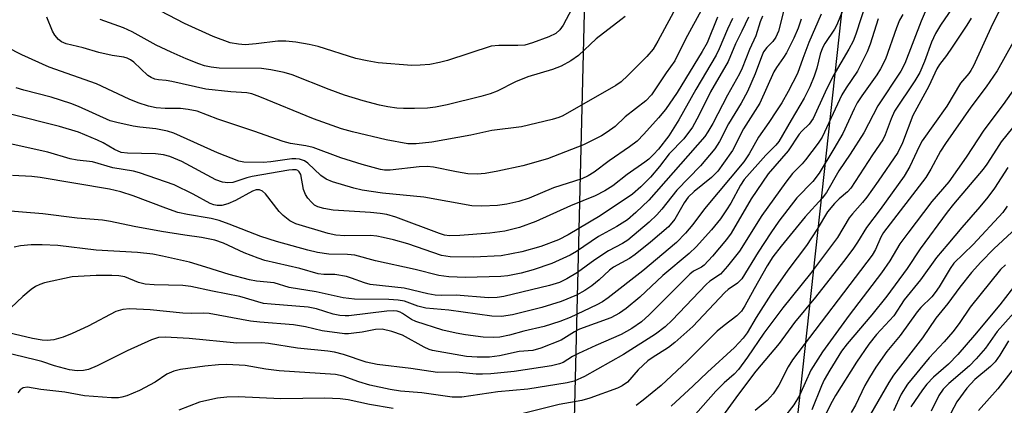
# Model space of a CAD drawing. Units: inches. Extents: x 1267770 to 1273770, y 589449 to 593449.
# Drawn here: x 1269639 to 1269846, y 590619 to 590700 of the extents above; entities that cross this region are included whole.
import ezdxf

# ---------------------------------------------------------------- set-up
doc = ezdxf.new("R2010")
doc.units = ezdxf.units.IN
doc.header["$MEASUREMENT"] = 0
for name, color, linetype in [('NTRL-Trees', 3, 'Continuous'), ('Undefined', 1, 'Continuous'), ('UTIL-Cross Country Transmission Line', 1, 'Continuous')]:
    doc.layers.add(name, color=color, linetype=linetype)

msp = doc.modelspace()

# ---------------------------------------------------------------- linework, layer by layer
at = {"layer": 'NTRL-Trees'}
msp.add_lwpolyline([(1269393.07, 590363.68), (1269408.19, 590401.48), (1269456.58, 590449.87), (1269494.38, 590513.38), (1269569.51, 590652.82), (1269573.46, 590662), (1269632.51, 590761.41), (1269688.55, 590818.53), (1269729.45, 590870.38), (1269760.06, 590877.86), (1269783.5, 590863.77), (1269770.68, 590788.06), (1269758.25, 590729.64), (1269752.66, 590502.63), (1269735.62, 590453.41), (1269731.63, 590441.87), (1269699.62, 590371.94)], dxfattribs=at)
at = {"layer": 'Undefined'}
for points, elevation in [([(1269846.98, 590706.23), (1269843.18, 590698.88), (1269839.19, 590690.11), (1269838.68, 590689.11), (1269838.25, 590688.51), (1269836.5, 590686.48), (1269833.65, 590681.65), (1269828.44, 590674.42), (1269827.8, 590673.23), (1269825.87, 590669.02), (1269824.67, 590666.97), (1269819.65, 590659.99), (1269816.79, 590656.25), (1269814.86, 590653.15), (1269813.88, 590651.71), (1269811.94, 590649.11), (1269806.07, 590641.62), (1269801.69, 590636.33), (1269798.44, 590631.91), (1269793.55, 590626.12), (1269789.94, 590621.34), (1269786.03, 590615.96)], 564), ([(1269816.87, 590703.8), (1269814.57, 590696.77), (1269813.97, 590695.31), (1269813.08, 590693.62), (1269809.73, 590687.89), (1269808.13, 590684.6), (1269805.58, 590679.05), (1269804.77, 590677.89), (1269803.19, 590676.4), (1269802.66, 590675.8), (1269800.34, 590672.29), (1269796.13, 590667.5), (1269792.62, 590662.27), (1269788.42, 590655.08), (1269787.4, 590653.72), (1269784.48, 590650.2), (1269782.73, 590648.32), (1269782.15, 590647.92), (1269780.51, 590647.09), (1269779.73, 590646.49), (1269771.18, 590637.96), (1269769.57, 590636.5), (1269767.58, 590635.08), (1269765.33, 590633.8), (1269760.04, 590631.53), (1269756.39, 590629.85), (1269755.12, 590629.2), (1269753.17, 590627.97), (1269752.44, 590627.64), (1269750.75, 590627.23), (1269742.88, 590626.04), (1269738.02, 590625.59), (1269736.29, 590625.5), (1269734.97, 590625.53), (1269730.73, 590625.95), (1269726.84, 590625.85), (1269721.27, 590626.7), (1269714.2, 590627.51), (1269711.85, 590628), (1269707.09, 590629.63), (1269705.24, 590630.12), (1269703.82, 590630.33), (1269697.44, 590630.96), (1269691.42, 590631.96), (1269689.95, 590632.04), (1269684.78, 590632.03), (1269674.74, 590633), (1269669.75, 590633.22), (1269668.31, 590633.15), (1269666.86, 590632.7), (1269661.73, 590630.39), (1269655.44, 590627.24), (1269653.64, 590626.5), (1269652.6, 590626.26), (1269651.28, 590626.19), (1269649.64, 590626.43), (1269646.53, 590627.21), (1269643.88, 590628.12), (1269642.49, 590628.51), (1269635.81, 590630.13)], 576), ([(1269830.84, 590705.53), (1269828.27, 590699.45), (1269824.78, 590690.63), (1269824, 590688.97), (1269819.13, 590681.72), (1269816.22, 590676.1), (1269813.34, 590671.59), (1269810.96, 590668.12), (1269808.39, 590663.55), (1269807.48, 590662.38), (1269803.89, 590658.45), (1269798.89, 590652.34), (1269797.16, 590650.08), (1269795.96, 590648.23), (1269793.19, 590643.4), (1269791.28, 590639.82), (1269790.57, 590638.71), (1269789.56, 590637.69), (1269786.9, 590635.68), (1269785.49, 590634.49), (1269779.2, 590628.23), (1269773.72, 590623.11), (1269769.97, 590620.03), (1269768.46, 590618.96)], 570), ([(1269782.51, 590702.52), (1269778.86, 590695.74), (1269776.59, 590691.2), (1269774.76, 590688.62), (1269771.68, 590684.03), (1269770.51, 590682.79), (1269766.16, 590679.42), (1269764.05, 590677.39), (1269762.41, 590676.19), (1269761.18, 590675.44), (1269757.42, 590673.54), (1269749.89, 590670.64), (1269744.7, 590669.18), (1269739.45, 590668.02), (1269736.85, 590667.54), (1269735.15, 590667.4), (1269733.17, 590667.46), (1269730.83, 590667.87), (1269726, 590668.88), (1269724.64, 590669.03), (1269723, 590668.96), (1269716.9, 590668.25), (1269715.75, 590668.26), (1269714.9, 590668.39), (1269711.01, 590669.46), (1269706.56, 590670.85), (1269700.75, 590672.97), (1269699.23, 590673.33), (1269695.99, 590673.86), (1269694.44, 590674.28), (1269688.35, 590676.43), (1269680.77, 590678.97), (1269676.44, 590680.6), (1269674.57, 590681), (1269672.91, 590681.21), (1269669.73, 590681.15), (1269667.85, 590681.29), (1269666.26, 590681.64), (1269664.07, 590682.36), (1269662.19, 590683.1), (1269655.36, 590686.37), (1269645.39, 590689.84), (1269639.65, 590692.42), (1269633.16, 590695.7)], 594), ([(1269811.95, 590702.17), (1269810.58, 590698.74), (1269810.05, 590697.78), (1269808.07, 590694.83), (1269807.54, 590693.88), (1269807.08, 590692.59), (1269806.34, 590689.61), (1269805.8, 590687.94), (1269804.91, 590685.73), (1269803.72, 590683.36), (1269800.98, 590678.76), (1269798.43, 590674.27), (1269797.8, 590673.51), (1269795.64, 590671.42), (1269791.12, 590666.28), (1269790.36, 590665.11), (1269788.31, 590661.34), (1269787.45, 590659.92), (1269786.15, 590658.08), (1269784.3, 590655.72), (1269781.08, 590652.22), (1269779.62, 590650.76), (1269774.04, 590646.15), (1269769.22, 590641.64), (1269766.37, 590639.27), (1269764.97, 590638.28), (1269763.2, 590637.33), (1269756.6, 590634.9), (1269755.57, 590634.37), (1269752.75, 590632.64), (1269748.47, 590630.96), (1269746.83, 590630.47), (1269743.97, 590630.23), (1269739.8, 590629.34), (1269737.75, 590629.09), (1269735.17, 590629.08), (1269732.89, 590629.19), (1269725.77, 590630.46), (1269725.08, 590630.68), (1269724.06, 590631.15), (1269719.5, 590633.7), (1269717.25, 590634.46), (1269715.22, 590634.92), (1269713.81, 590634.89), (1269711, 590634.32), (1269709.31, 590634.06), (1269708.18, 590633.96), (1269707.31, 590633.98), (1269702.64, 590634.61), (1269699.14, 590635.42), (1269696.64, 590635.84), (1269689.57, 590636.41), (1269687.65, 590636.64), (1269678.97, 590638.23), (1269677.74, 590638.3), (1269675.16, 590638.2), (1269673.46, 590638.25), (1269666.58, 590638.96), (1269662.34, 590639.22), (1269660.86, 590639.07), (1269659.36, 590638.61), (1269653.6, 590635.58), (1269650.2, 590633.99), (1269648.35, 590633.22), (1269646.37, 590632.72), (1269645.01, 590632.55), (1269643.96, 590632.6), (1269641.92, 590633), (1269636.88, 590634.18)], 578), ([(1269777.23, 590703.04), (1269773.01, 590695.29), (1269772.02, 590693.61), (1269770.74, 590692.07), (1269766.76, 590688.08), (1269765.34, 590686.8), (1269764.25, 590686.03), (1269753.11, 590679.63), (1269752.3, 590679.29), (1269750.9, 590678.88), (1269744.43, 590677.36), (1269738.25, 590676.55), (1269733.79, 590675.59), (1269725.61, 590674.12), (1269722.35, 590673.76), (1269720.61, 590673.78), (1269716.09, 590674.59), (1269709.04, 590676.27), (1269706.73, 590676.92), (1269700.86, 590678.99), (1269689.56, 590683.63), (1269687.89, 590684.24), (1269686.84, 590684.44), (1269683.51, 590684.66), (1269678.23, 590685.23), (1269671.11, 590686.87), (1269669.96, 590687.06), (1269668.33, 590687.2), (1269667.53, 590687.36), (1269666.77, 590687.65), (1269666.07, 590688.1), (1269663.13, 590690.87), (1269662.46, 590691.38), (1269661.77, 590691.72), (1269661.04, 590691.93), (1269658.65, 590692.28), (1269655.83, 590692.9), (1269652.52, 590693.88), (1269649, 590694.76), (1269648.02, 590695.14), (1269647.34, 590695.65), (1269646.58, 590696.52), (1269646.11, 590697.41), (1269644.93, 590700.34)], 596), ([(1269755, 590702.06), (1269753.16, 590698.65), (1269752.51, 590697.67), (1269751.66, 590696.89), (1269750.19, 590696.18), (1269746.74, 590694.92), (1269745.12, 590694.47), (1269743.7, 590694.38), (1269739.67, 590694.4), (1269738.11, 590694.23), (1269728.91, 590691.22), (1269727.22, 590690.81), (1269725.23, 590690.43), (1269723.2, 590690.23), (1269721.47, 590690.22), (1269714.4, 590690.78), (1269712.06, 590691.16), (1269709.74, 590691.64), (1269701.79, 590694.17), (1269699.93, 590694.6), (1269697.14, 590695.08), (1269695.05, 590695.26), (1269693.38, 590695.27), (1269688.81, 590694.7), (1269686.52, 590694.55), (1269685.09, 590694.63), (1269683.39, 590694.97), (1269679.78, 590696.27), (1269673.76, 590699), (1269667.05, 590702.47)], 600), ([(1269834.74, 590702.18), (1269832.27, 590698.64), (1269831.25, 590696.91), (1269830.4, 590695.09), (1269828.92, 590691.04), (1269827.96, 590688.74), (1269826.94, 590687.01), (1269822.68, 590680.65), (1269821.92, 590679.04), (1269820.71, 590675.68), (1269820.23, 590674.63), (1269818.05, 590671.47), (1269813.48, 590664.45), (1269812.81, 590663.7), (1269811.05, 590662.23), (1269810.06, 590661.29), (1269808.62, 590659.5), (1269806.43, 590655.9), (1269804.18, 590652.45), (1269800.3, 590647.27), (1269796.75, 590642.22), (1269793.64, 590637.34), (1269791.75, 590634.15), (1269790.95, 590633.02), (1269789.11, 590631.12), (1269783.44, 590625.95), (1269780.44, 590623.05), (1269775.85, 590618.78)], 568), ([(1269799.38, 590701.5), (1269798.31, 590697.42), (1269797.76, 590696.13), (1269797.15, 590695.22), (1269795.88, 590693.97), (1269795.21, 590693.04), (1269794.77, 590692.03), (1269793.45, 590688.43), (1269791.8, 590684.73), (1269790.47, 590682.27), (1269787.84, 590677.94), (1269785.97, 590674.27), (1269785, 590672.76), (1269781.94, 590669.14), (1269777.01, 590664.05), (1269773.89, 590660.11), (1269772.82, 590658.88), (1269771.19, 590657.36), (1269766.74, 590653.57), (1269765.63, 590652.87), (1269762.71, 590651.36), (1269759.84, 590649.43), (1269756.17, 590646.82), (1269753.98, 590645.46), (1269752.42, 590644.71), (1269750.29, 590644.05), (1269740.76, 590641.81), (1269739.31, 590641.56), (1269737.55, 590641.51), (1269730.71, 590642.05), (1269727.63, 590641.99), (1269726.37, 590642.06), (1269724.79, 590642.34), (1269719.85, 590643.53), (1269712.72, 590644.32), (1269711.49, 590644.66), (1269708.82, 590645.65), (1269707.74, 590645.96), (1269705.29, 590646.38), (1269702.98, 590646.41), (1269701.82, 590646.56), (1269697.93, 590647.61), (1269690.6, 590649.34), (1269689.23, 590649.8), (1269686.3, 590650.95), (1269681.95, 590652.97), (1269680.12, 590653.59), (1269677.35, 590654.15), (1269673.87, 590654.61), (1269668.95, 590655.41), (1269663.25, 590656.44), (1269658.25, 590657.52), (1269656.57, 590657.78), (1269651.25, 590658.17), (1269644.06, 590659.11), (1269635.53, 590659.79)], 584), ([(1269792.01, 590700.31), (1269790.66, 590697.39), (1269789.33, 590694.76), (1269787.74, 590691.03), (1269784.05, 590684.67), (1269781.64, 590679.68), (1269780.31, 590677.3), (1269778.46, 590674.81), (1269775.39, 590671.67), (1269773.38, 590669.03), (1269771.46, 590666.81), (1269769.49, 590664.73), (1269767.72, 590663.25), (1269760.96, 590658.69), (1269754.22, 590654.69), (1269752.18, 590653.66), (1269748.51, 590652.23), (1269744.53, 590651.13), (1269740.18, 590650.33), (1269734.37, 590649.99), (1269729.45, 590650.1), (1269727.7, 590650.4), (1269720.63, 590652.78), (1269717.63, 590653.63), (1269715.44, 590654.15), (1269714.11, 590654.39), (1269712.8, 590654.53), (1269707.37, 590654.47), (1269705.49, 590654.62), (1269703.92, 590655), (1269697.11, 590657.02), (1269695.85, 590657.62), (1269694.47, 590658.72), (1269693.65, 590659.58), (1269690.76, 590663.3), (1269690.15, 590663.85), (1269689.51, 590664.1), (1269688.84, 590664.11), (1269688.02, 590663.85), (1269684.48, 590661.89), (1269682.88, 590661.17), (1269681.61, 590660.85), (1269680.64, 590660.84), (1269679.95, 590660.98), (1269679.17, 590661.3), (1269675.62, 590663.22), (1269671.61, 590665.18), (1269664.36, 590667.73), (1269663.09, 590668.02), (1269658.75, 590668.74), (1269654.5, 590670), (1269651.27, 590670.38), (1269649.82, 590670.65), (1269645.14, 590672.01), (1269636.58, 590673.94)], 588), ([(1269788.71, 590700.05), (1269787.62, 590697.78), (1269785.86, 590693.66), (1269785.23, 590692.39), (1269780.96, 590685.18), (1269777.43, 590678.79), (1269775.3, 590675.45), (1269773.18, 590672.69), (1269772.12, 590671.51), (1269771.16, 590670.59), (1269770.31, 590669.91), (1269766.6, 590667.37), (1269763.56, 590664.94), (1269761.9, 590663.9), (1269759.9, 590662.88), (1269754.72, 590660.8), (1269747.48, 590657.49), (1269744.03, 590656.22), (1269740.96, 590655.47), (1269737.82, 590655.03), (1269731.51, 590654.53), (1269729.34, 590654.52), (1269728.33, 590654.66), (1269727.23, 590654.98), (1269718.08, 590658.38), (1269716.19, 590658.94), (1269714.82, 590659.17), (1269712.75, 590659.37), (1269704.95, 590659.9), (1269702.97, 590660.2), (1269701.72, 590660.58), (1269701.06, 590660.95), (1269700.42, 590661.52), (1269699.67, 590662.42), (1269699.18, 590663.16), (1269698.75, 590664.22), (1269698.14, 590667.33), (1269697.83, 590667.92), (1269697.53, 590668.17), (1269697.18, 590668.31), (1269696.46, 590668.35), (1269695.63, 590668.25), (1269687.94, 590666.94), (1269686.86, 590666.66), (1269683.95, 590665.68), (1269682.85, 590665.62), (1269681.73, 590665.77), (1269680.36, 590666.25), (1269673.23, 590670.06), (1269670.71, 590671.12), (1269669.37, 590671.47), (1269667.72, 590671.71), (1269661.84, 590671.81), (1269660.48, 590671.98), (1269659.09, 590672.57), (1269656.74, 590673.96), (1269655.57, 590674.57), (1269651.55, 590676.22), (1269647.57, 590677.43), (1269637.27, 590679.98)], 590), ([(1269807.26, 590700.96), (1269804.66, 590694.98), (1269803.4, 590691.69), (1269802.32, 590688.51), (1269800.37, 590684.76), (1269799.02, 590682.39), (1269797.94, 590680.68), (1269796.31, 590678.23), (1269794.11, 590675.16), (1269792.15, 590671.71), (1269791.06, 590669.99), (1269782.83, 590660.14), (1269780.39, 590656.88), (1269778.85, 590655.05), (1269776.96, 590653.1), (1269769.91, 590647.17), (1269762.58, 590641.48), (1269761.41, 590640.64), (1269760.27, 590640.03), (1269754.66, 590637.39), (1269752.5, 590636.51), (1269749.21, 590635.51), (1269744.92, 590634.5), (1269741.91, 590633.65), (1269739.92, 590633.28), (1269738.47, 590633.15), (1269736.42, 590633.24), (1269732.71, 590633.74), (1269730.73, 590634.1), (1269727.96, 590634.75), (1269722.32, 590636.53), (1269721.39, 590636.99), (1269719.5, 590638.24), (1269719, 590638.48), (1269718.36, 590638.68), (1269717.56, 590638.75), (1269716.18, 590638.68), (1269708.27, 590637.73), (1269707.44, 590637.71), (1269706.34, 590637.8), (1269704.98, 590638.05), (1269701.48, 590639.18), (1269699.71, 590639.57), (1269691.96, 590640.15), (1269690.38, 590640.34), (1269685.36, 590641.81), (1269679.64, 590642.9), (1269675.1, 590643.89), (1269673.4, 590644.08), (1269667.44, 590644.23), (1269665.56, 590644.39), (1269664.16, 590644.74), (1269661.27, 590645.87), (1269660.02, 590646.09), (1269658.53, 590646.19), (1269655.26, 590646.21), (1269650.25, 590645.87), (1269644.42, 590644.62), (1269643.43, 590644.32), (1269642.52, 590643.88), (1269641.61, 590643.24), (1269639.9, 590641.8), (1269637.39, 590639.39)], 580), ([(1269794.97, 590700.56), (1269794.49, 590699.34), (1269793.56, 590696.38), (1269792.23, 590693.55), (1269790.7, 590689.63), (1269790.14, 590688.41), (1269787.61, 590683.94), (1269784.56, 590678.06), (1269783.53, 590676.29), (1269782.88, 590675.32), (1269771.12, 590661.95), (1269768.42, 590659.35), (1269766.65, 590657.86), (1269764.46, 590656.42), (1269760.59, 590654.37), (1269755.96, 590651.24), (1269754.66, 590650.45), (1269750.83, 590648.69), (1269746.92, 590647.35), (1269744.38, 590646.66), (1269741.57, 590646.14), (1269740.14, 590645.96), (1269732.7, 590645.77), (1269729.21, 590645.88), (1269727.12, 590646.18), (1269722.14, 590647.43), (1269713.83, 590649.27), (1269709.5, 590650.43), (1269707.98, 590650.6), (1269704.01, 590650.65), (1269701.65, 590651.03), (1269699.62, 590651.48), (1269693.05, 590653.29), (1269689.82, 590654.32), (1269683.15, 590656.97), (1269681.08, 590657.7), (1269679.39, 590658.11), (1269674.4, 590658.93), (1269672.38, 590659.39), (1269669.84, 590660.28), (1269663.01, 590662.89), (1269660.42, 590663.68), (1269658.04, 590664.25), (1269643.5, 590666.72), (1269641.76, 590666.9), (1269637.75, 590667.15)], 586), ([(1269803.11, 590699.87), (1269802.43, 590697.99), (1269801.52, 590695.93), (1269800, 590692.83), (1269799.39, 590691.84), (1269797.9, 590689.75), (1269797.35, 590688.83), (1269794.4, 590682.32), (1269790.97, 590676.94), (1269788.67, 590672.4), (1269786.82, 590669.7), (1269785.6, 590668.06), (1269784.28, 590666.71), (1269780.67, 590663.79), (1269779.39, 590662.59), (1269778.56, 590661.43), (1269776.62, 590658), (1269775.28, 590656.36), (1269771.52, 590653.13), (1269768.26, 590650.57), (1269767.06, 590649.75), (1269763.74, 590647.94), (1269762.91, 590647.31), (1269760.73, 590645.3), (1269759.16, 590643.98), (1269757.74, 590643.04), (1269755.99, 590642.08), (1269752.76, 590640.73), (1269748.69, 590639.44), (1269742.53, 590637.9), (1269740.27, 590637.61), (1269738.25, 590637.66), (1269729.23, 590638.94), (1269724.39, 590639.36), (1269722.73, 590639.72), (1269719.88, 590640.77), (1269718.56, 590641.04), (1269716.64, 590641.15), (1269709.44, 590641.22), (1269707.07, 590641.48), (1269701.38, 590642.73), (1269695.74, 590643.65), (1269692.56, 590644.63), (1269688.88, 590645.02), (1269687.43, 590645.3), (1269683.14, 590646.4), (1269678.28, 590647.95), (1269674.86, 590648.95), (1269669.16, 590650.25), (1269667.14, 590650.63), (1269663.96, 590651.01), (1269655.25, 590651.49), (1269647.21, 590652.46), (1269643.93, 590652.63), (1269641.65, 590652.58), (1269639.37, 590652.41), (1269638.06, 590652.15)], 582), ([(1269785.57, 590700.31), (1269783.34, 590694.96), (1269782.3, 590693.11), (1269777.1, 590684.55), (1269774.63, 590680.98), (1269773.19, 590679.22), (1269770.11, 590675.77), (1269768.69, 590674.36), (1269767.07, 590673.12), (1269762.83, 590670.18), (1269759.7, 590667.8), (1269758.45, 590667.06), (1269757.11, 590666.44), (1269751.16, 590664.53), (1269746.05, 590662.4), (1269743.91, 590661.68), (1269741.37, 590661.15), (1269739.38, 590660.83), (1269736.12, 590660.73), (1269734.05, 590660.81), (1269723.99, 590662.57), (1269715.28, 590663.4), (1269711.01, 590664.09), (1269709.32, 590664.46), (1269704.82, 590665.82), (1269703.47, 590666.36), (1269702.4, 590667.12), (1269699.62, 590669.75), (1269698.91, 590670.22), (1269697.91, 590670.53), (1269697.12, 590670.64), (1269696.27, 590670.63), (1269691.89, 590669.98), (1269690.25, 590669.85), (1269686.22, 590669.96), (1269685.14, 590670.17), (1269680.73, 590671.88), (1269671.58, 590676.03), (1269670.23, 590676.42), (1269667.75, 590676.92), (1269664.45, 590677.27), (1269663.04, 590677.5), (1269659.58, 590678.22), (1269658.23, 590678.59), (1269651.55, 590681.59), (1269649.93, 590682.25), (1269645.84, 590683.52), (1269640.09, 590684.99), (1269638.49, 590685.53)], 592), ([(1269819.22, 590699.98), (1269817.57, 590694.68), (1269816.92, 590693.07), (1269814.87, 590689), (1269812.48, 590685.51), (1269811.61, 590684.01), (1269807.51, 590675.2), (1269806.65, 590673.89), (1269804, 590670.45), (1269803.26, 590669.6), (1269801.28, 590667.59), (1269799.83, 590665.74), (1269794.8, 590658.72), (1269790.12, 590651.26), (1269787.65, 590648.13), (1269786.13, 590646.45), (1269783.96, 590644.96), (1269783.15, 590644.27), (1269776.05, 590636.81), (1269774.56, 590635.4), (1269772.51, 590633.85), (1269765.86, 590629.59), (1269757.67, 590625.01), (1269755.49, 590624.05), (1269754.01, 590623.68), (1269745.78, 590622.38), (1269739.49, 590621.82), (1269731.94, 590620.68), (1269729.92, 590620.7), (1269723.55, 590621.61), (1269719.06, 590621.95), (1269716.9, 590622.26), (1269712.61, 590623.19), (1269710.34, 590623.89), (1269707.04, 590625.08), (1269705.42, 590625.45), (1269693.62, 590626.23), (1269690.82, 590626.58), (1269686.49, 590627.28), (1269682.69, 590627.52), (1269680.89, 590627.46), (1269678.05, 590627.17), (1269672.91, 590626.46), (1269671.52, 590626.16), (1269670.07, 590625.53), (1269667.62, 590623.79), (1269664.34, 590622.07), (1269661.66, 590620.99), (1269660.63, 590620.68), (1269659.91, 590620.55), (1269658.5, 590620.54), (1269652.83, 590620.94), (1269648.7, 590621.7), (1269643.64, 590622.27), (1269640.85, 590622.77), (1269639.94, 590622.64), (1269639.33, 590622.24), (1269638.83, 590621.62)], 574), ([(1269766.17, 590700.49), (1269765.28, 590699.73), (1269760.1, 590695.78), (1269756.42, 590692.26), (1269754.77, 590691.15), (1269752.79, 590690.05), (1269750.92, 590689.37), (1269745.76, 590687.85), (1269743.15, 590686.75), (1269739.33, 590684.78), (1269737.86, 590684.24), (1269735.93, 590683.7), (1269728.86, 590681.92), (1269726.4, 590681.44), (1269724.72, 590681.28), (1269722.04, 590681.15), (1269719.72, 590681.15), (1269718.31, 590681.24), (1269716.42, 590681.5), (1269714.69, 590681.88), (1269711.23, 590682.8), (1269707.31, 590683.98), (1269704.12, 590685.14), (1269696.36, 590688.22), (1269694.68, 590688.74), (1269691.88, 590689.25), (1269689.9, 590689.53), (1269681.06, 590689.66), (1269679.35, 590689.83), (1269677.97, 590690.14), (1269676.8, 590690.52), (1269674.15, 590691.56), (1269670.97, 590692.96), (1269667.82, 590694.47), (1269662.83, 590697.25), (1269661.01, 590698.07), (1269656.09, 590699.8)], 598), ([(1269824.38, 590700.9), (1269823.72, 590699.7), (1269823.07, 590698.07), (1269820.73, 590691.53), (1269819.72, 590689.47), (1269818.91, 590688.23), (1269815.8, 590683.86), (1269814.84, 590682.38), (1269814.16, 590681.09), (1269811.8, 590675.97), (1269809.94, 590672.75), (1269806.84, 590667.63), (1269805.53, 590665.87), (1269802.2, 590662.43), (1269798.43, 590657.54), (1269796.71, 590655.14), (1269794.04, 590651.08), (1269790.67, 590645.5), (1269789.73, 590644.55), (1269787.78, 590643.26), (1269787.04, 590642.62), (1269780.33, 590635.51), (1269776.56, 590632.15), (1269775.24, 590631.12), (1269771.86, 590628.95), (1269770.92, 590628.27), (1269768.89, 590626.39), (1269766.65, 590623.83), (1269765.55, 590623.07), (1269764.55, 590622.58), (1269758.79, 590620.5), (1269757.12, 590619.99), (1269752.37, 590619.13), (1269743.4, 590616.92)], 572), ([(1269838.73, 590700.14), (1269837.83, 590698.64), (1269834.71, 590694), (1269833.54, 590692.3), (1269832.11, 590690.42), (1269831.55, 590689.49), (1269829.86, 590685.86), (1269826.52, 590679.7), (1269824.33, 590673.97), (1269823.36, 590671.99), (1269819.24, 590665.93), (1269816.87, 590662.62), (1269815.97, 590661.47), (1269813.82, 590659.13), (1269813.12, 590658.25), (1269810.67, 590654.15), (1269809.89, 590653), (1269805.01, 590646.63), (1269799.22, 590639.41), (1269795.27, 590634.06), (1269791.84, 590629.06), (1269789.97, 590626.5), (1269789.02, 590625.49), (1269786.94, 590623.7), (1269785.17, 590621.93), (1269778.83, 590614.75)], 566), ([(1269849.2, 590698.12), (1269844.15, 590689.05), (1269841.89, 590685.74), (1269838.65, 590681.49), (1269833.31, 590673.84), (1269832.28, 590672.22), (1269830.28, 590668.47), (1269829.23, 590666.72), (1269820.34, 590655.22), (1269819.75, 590654.22), (1269818.68, 590651.64), (1269817.96, 590650.46), (1269801.29, 590628.47), (1269800.38, 590627.04), (1269798.41, 590623.16), (1269797.22, 590621.35), (1269795.98, 590619.97), (1269793.43, 590617.9)], 562), ([(1269849.17, 590657.02), (1269843.44, 590651.79), (1269840.73, 590648.95), (1269838.82, 590646.81), (1269836.34, 590643.74), (1269833.8, 590640.31), (1269831.33, 590637.23), (1269828.52, 590633.11), (1269822.42, 590625.29), (1269821.44, 590623.78), (1269817.63, 590617.11)], 552), ([(1269845.95, 590648.44), (1269844.88, 590647.43), (1269838.51, 590639.53), (1269836.22, 590636.11), (1269834.86, 590634.37), (1269833.08, 590632.26), (1269829.94, 590628.94), (1269825.36, 590623.39), (1269824.06, 590621.31), (1269822.43, 590617.81)], 550), ([(1269848.32, 590644.61), (1269844.73, 590640.03), (1269839.43, 590633.68), (1269835.91, 590629.63), (1269833.97, 590627.58), (1269830.8, 590624.89), (1269829.41, 590623.38), (1269828.49, 590622.23), (1269826.07, 590618.64)], 548), ([(1269847.7, 590638.33), (1269844.18, 590634.43), (1269841.7, 590630.94), (1269839.79, 590628.69), (1269838.37, 590627.23), (1269834.06, 590623.55), (1269832.86, 590622.37), (1269831.96, 590621.05), (1269830.36, 590617.74)], 546), ([(1269846.54, 590632.47), (1269844.74, 590629.49), (1269843.75, 590628.09), (1269842.77, 590627.11), (1269839.52, 590624.36), (1269837.81, 590622.53), (1269835.73, 590619.72), (1269833.8, 590616.17)], 544), ([(1269847.5, 590626.57), (1269844.3, 590622.44), (1269840.28, 590617.87)], 542), ([(1269717.55, 590618.28), (1269712.56, 590619.12), (1269708.1, 590620.09), (1269706.45, 590620.31), (1269703.19, 590620.44), (1269693.97, 590620.35), (1269685.03, 590620.73), (1269682.67, 590620.66), (1269680.72, 590620.45), (1269679.07, 590620.14), (1269676.9, 590619.6), (1269672.6, 590617.98)], 572)]:
    msp.add_lwpolyline(points, dxfattribs=dict(at, elevation=elevation))
for points in [[(1269847.97, 590685.59, 560), (1269845.45, 590682.02, 560), (1269841.39, 590676.65, 560), (1269837.68, 590670.98, 560), (1269834.03, 590665.79, 560), (1269830.47, 590661.68, 560), (1269825.42, 590655.05, 560), (1269823.79, 590652.78, 560), (1269821.67, 590649.28, 560), (1269819.93, 590646.75, 560), (1269813.17, 590637.88, 560), (1269807.58, 590630.21, 560), (1269805.11, 590626.31, 560), (1269802.74, 590621.05, 560), (1269801.53, 590619.08, 560), (1269799.34, 590616.25, 560)], [(1269848.61, 590678.6, 558), (1269845.01, 590674.16, 558), (1269844.01, 590672.69, 558), (1269842.01, 590669.49, 558), (1269841.26, 590668.45, 558), (1269835.05, 590661.15, 558), (1269833.71, 590659.45, 558), (1269828, 590651.76, 558), (1269825.27, 590647.61, 558), (1269821.04, 590641.86, 558), (1269817.92, 590637.93, 558), (1269812.71, 590631.83, 558), (1269811.53, 590630.29, 558), (1269809.07, 590626.37, 558), (1269807.92, 590624.34, 558), (1269807.32, 590623.05, 558), (1269805.29, 590618.03, 558)], [(1269846.39, 590668.78, 556), (1269843.62, 590664.48, 556), (1269842.21, 590662.62, 556), (1269840.56, 590660.59, 556), (1269836.73, 590656.27, 556), (1269833.83, 590652.71, 556), (1269831.47, 590649.98, 556), (1269828.1, 590645.24, 556), (1269824.66, 590641.07, 556), (1269822.5, 590637.74, 556), (1269818.88, 590633.81, 556), (1269817.24, 590631.77, 556), (1269814.7, 590628.04, 556), (1269810.25, 590621.01, 556), (1269809.25, 590619.12, 556), (1269804.61, 590609.59, 556)], [(1269846.3, 590660.72, 554), (1269845.36, 590659.35, 554), (1269839.12, 590652.66, 554), (1269835.12, 590648.73, 554), (1269834.33, 590647.64, 554), (1269832.03, 590643.82, 554), (1269831.2, 590642.6, 554), (1269830.47, 590641.74, 554), (1269828.16, 590639.45, 554), (1269827.4, 590638.59, 554), (1269823.85, 590633.6, 554), (1269821.03, 590630.22, 554), (1269818.73, 590626.96, 554), (1269817.4, 590624.81, 554), (1269816.45, 590623.11, 554), (1269814.45, 590619, 554), (1269813.57, 590617.44, 554)]]:
    msp.add_polyline3d(points, dxfattribs=at)
at = {"layer": 'UTIL-Cross Country Transmission Line'}
msp.add_lwpolyline([(1269205.95, 593448.94), (1269208.41, 593328.92), (1269209.17, 593292.14), (1269210.88, 593208.85), (1269222.25, 592654.71), (1269226.22, 592461.18), (1269227.46, 592400.58), (1269397.49, 592182.98), (1269402.99, 592175.95), (1269408.58, 592168.79), (1269421.76, 592151.93), (1269789.13, 591681.79), (1269903.46, 591535.47), (1269894.88, 591457.85), (1269842.31, 590982.09), (1269841.62, 590975.83), (1269792.08, 590523.72), (1269777.94, 590394.68), (1269689.13, 589584.24), (1269674.53, 589452.19), (1269674.17, 589449.02)], dxfattribs=at)

doc.saveas('drawing.dxf')
